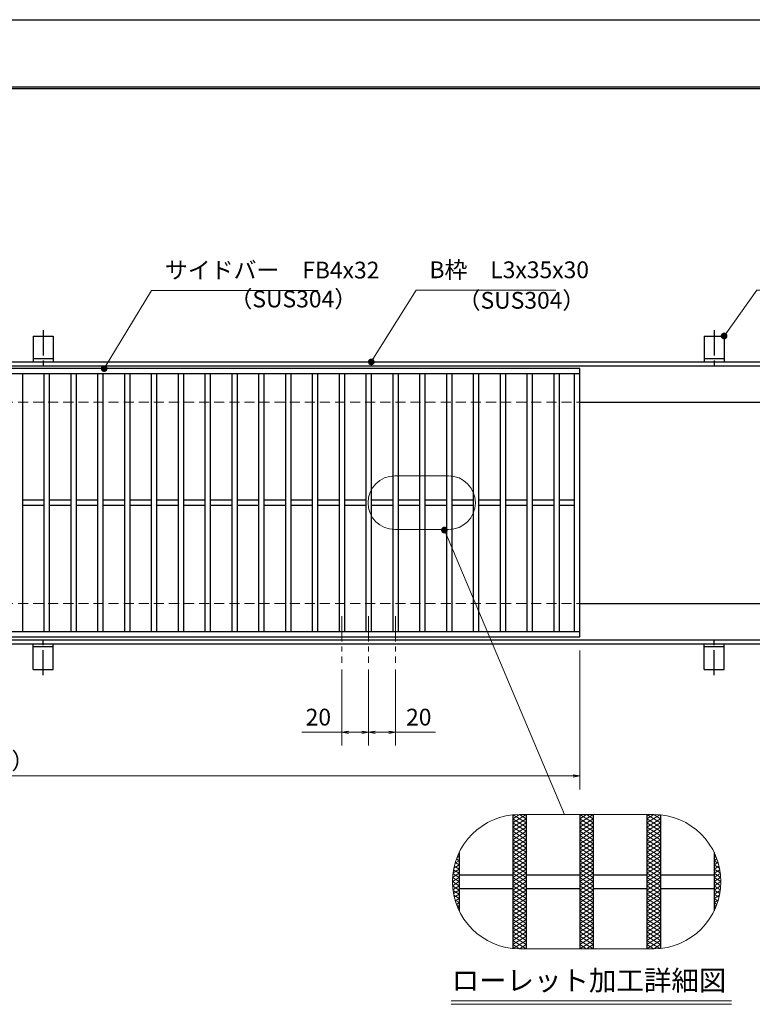
# Model space of a CAD drawing. Extents: x 0 to 2100, y 0 to 1485.
# Drawn here: x 837 to 1383, y 751 to 1485 of the extents above; entities that cross this region are included whole.
import ezdxf
from ezdxf.enums import TextEntityAlignment as Align

# ---------------------------------------------------------------- set-up
doc = ezdxf.new("R2010")
doc.units = 0
doc.header["$LTSCALE"] = 15
doc.header["$MEASUREMENT"] = 0
for name, pattern in [('CENTER', [2, 1.25, -0.25, 0.25, -0.25]), ('DASHED', [0.75, 0.5, -0.25]), ('PHANTOM', [2.5, 1.25, -0.25, 0.25, -0.25, 0.25, -0.25])]:
    doc.linetypes.add(name, pattern=pattern)
doc.layers.get('0').update_dxf_attribs({"color": 5, "linetype": 'CONTINUOUS'})
doc.layers.get('DEFPOINTS').update_dxf_attribs({"color": 250, "linetype": 'CONTINUOUS'})
doc.layers.add('7-図\u3000枠', color=160, linetype='CONTINUOUS')
for name, color, linetype, lineweight in [('アンカー', 7, 'CONTINUOUS', 25), ('ハッチング', 253, 'CONTINUOUS', 15), ('中心線', 6, 'CENTER', 18), ('寸法注釈', 30, 'CONTINUOUS', 18), ('想像線', 252, 'PHANTOM', 15), ('枠', 7, 'CONTINUOUS', 25), ('溝開口', 254, 'DASHED', 18), ('蓋', 5, 'CONTINUOUS', 25)]:
    doc.layers.add(name, color=color, linetype=linetype, lineweight=lineweight)
doc.styles.add('BIGFONT', font='romans.shx', dxfattribs={"width": 0.7336, "bigfont": 'extfont.shx'})
doc.styles.get("Standard").update_dxf_attribs({"font": 'ROMANS.SHX', "width": 0.8, "height": 12.5, "bigfont": 'EXTFONT.SHX'})
doc.styles.add('丸ゴシック', font='HGRSMP.TTF', dxfattribs={"width": 0.9})
doc.dimstyles.get("Standard").update_dxf_attribs({"dimscale": 5, "dimtxt": 12.5, "dimasz": 2, "dimexe": 0.5, "dimexo": 0.5, "dimgap": 0.5, "dimtad": 3, "dimdec": 4, "dimdsep": 46, "dimtxsty": 'Standard', "dimblk1": 'OPEN', "dimblk2": 'OPEN', "dimsah": 1, "dimcen": 0, "dimclrd": 30, "dimclre": 30, "dimclrt": 256, "dimadec": 4, "dimazin": 2, "dimtfac": 1, "dimtdec": 4, "dimtmove": 0, "dimatfit": 3, "dimldrblk": 'OPEN', "dimfxl": 0, "dimtolj": 1, "dimlwd": -1, "dimlwe": -1, "dimarcsym": 0})

# ---------------------------------------------------------------- blocks, each defined once
blk = doc.blocks.new('_OPEN')
at = {"color": 0, "linetype": 'ByBlock'}
for p, q in [((-1, 0.17), (0, 0)), ((0, 0), (-1, -0.17)), ((0, 0), (-1, 0))]:
    blk.add_line(p, q, dxfattribs=at)
blk = doc.blocks.new('A$C5D7C781A')
at = {"layer": 'アンカー'}
for p, q in [((0, 23.76), (0, 4.45)), ((0, 23.76), (15, 23.76)), ((15, 23.76), (15, 4.45)), ((15, 6.75), (0, 6.75)), ((0, 4.45), (15, 4.45))]:
    blk.add_line(p, q, dxfattribs=at)
at = {"layer": 'アンカー', "color": 6, "linetype": 'CENTER'}
blk.add_line((7.5, 28.02), (7.5, 0), dxfattribs=at)
blk = doc.blocks.new('*D121')
at = {"layer": 'DEFPOINTS', "color": 0}
for p in [(259.55, 1024.98), (1254.55, 1019.98), (1254.55, 921.45)]:
    blk.add_point(p, dxfattribs=at)
at = {"layer": '寸法注釈', "color": 30}
for p, q in [((259.55, 1019.98), (259.55, 911.45)), ((1254.55, 1014.98), (1254.55, 911.45)), ((264.55, 921.45), (1249.55, 921.45))]:
    blk.add_line(p, q, dxfattribs=at)
at = {"layer": '寸法注釈', "color": 30, "xscale": 5, "yscale": 5, "zscale": 5, "rotation": 180}
blk.add_blockref('_OPEN', (259.55, 921.45), dxfattribs=at)
at = {"layer": '寸法注釈', "color": 30, "xscale": 5, "yscale": 5, "zscale": 5}
blk.add_blockref('_OPEN', (1254.55, 921.45), dxfattribs=at)
at = {"layer": '寸法注釈', "color": 7, "insert": (757.05, 932.7), "char_height": 12.5, "attachment_point": 5, "style": 'BIGFONT'}
blk.add_mtext('\\A1;995（定尺蓋長さ寸法）', dxfattribs=at)
blk = doc.blocks.new('_Dot')
at = {"color": 0, "linetype": 'ByBlock', "lineweight": -2}
blk.add_line((-0.5, 0), (-1, 0), dxfattribs=at)
at = {"color": 0, "linetype": 'ByBlock', "const_width": 0.5}
blk.add_lwpolyline([(-0.25, 0, 1), (0.25, 0, 1)], format="xyb", close=True, dxfattribs=at)
blk = doc.blocks.new('*D130')
at = {"layer": 'DEFPOINTS', "color": 0}
for p in [(1077.05, 1005.83), (1097.05, 1005.83), (1077.05, 954.02)]:
    blk.add_point(p, dxfattribs=at)
at = {"layer": '寸法注釈', "color": 30}
for p, q in [((1077.05, 1000.83), (1077.05, 944.02)), ((1097.05, 1000.83), (1097.05, 944.02)), ((1077.05, 954.02), (1047.2, 954.02)), ((1092.05, 954.02), (1082.05, 954.02))]:
    blk.add_line(p, q, dxfattribs=at)
at = {"layer": '寸法注釈', "color": 30, "xscale": 5, "yscale": 5, "zscale": 5, "rotation": 180}
blk.add_blockref('_OPEN', (1077.05, 954.02), dxfattribs=at)
at = {"layer": '寸法注釈', "color": 30, "xscale": 5, "yscale": 5, "zscale": 5}
blk.add_blockref('_OPEN', (1097.05, 954.02), dxfattribs=at)
at = {"layer": '寸法注釈', "color": 7, "insert": (1059.63, 965.27), "char_height": 12.5, "attachment_point": 5, "style": 'BIGFONT'}
blk.add_mtext('\\A1;20', dxfattribs=at)
blk = doc.blocks.new('*D131')
at = {"layer": 'DEFPOINTS', "color": 0}
for p in [(1097.05, 1005.83), (1117.05, 1005.83), (1117.05, 954.02)]:
    blk.add_point(p, dxfattribs=at)
at = {"layer": '寸法注釈', "color": 30}
for p, q in [((1097.05, 1000.83), (1097.05, 944.02)), ((1117.05, 1000.83), (1117.05, 944.02)), ((1102.05, 954.02), (1112.05, 954.02)), ((1117.05, 954.02), (1146.9, 954.02))]:
    blk.add_line(p, q, dxfattribs=at)
at = {"layer": '寸法注釈', "color": 30, "xscale": 5, "yscale": 5, "zscale": 5, "rotation": 180}
blk.add_blockref('_OPEN', (1097.05, 954.02), dxfattribs=at)
at = {"layer": '寸法注釈', "color": 30, "xscale": 5, "yscale": 5, "zscale": 5}
blk.add_blockref('_OPEN', (1117.05, 954.02), dxfattribs=at)
at = {"layer": '寸法注釈', "color": 7, "insert": (1134.47, 965.27), "char_height": 12.5, "attachment_point": 5, "style": 'BIGFONT'}
blk.add_mtext('\\A1;20', dxfattribs=at)

msp = doc.modelspace()

# ---------------------------------------------------------------- linework, layer by layer
at = {"layer": '7-図\u3000枠', "color": 253}
for p, q in [((75, 1435), (2050, 1435)), ((76.25, 1433.75), (2048.75, 1433.75))]:
    msp.add_line(p, q, dxfattribs=at)
at = {"layer": 'DEFPOINTS'}
msp.add_line((0, 1485), (2100, 1485), dxfattribs=at)
at = {"layer": 'ハッチング'}
for p, q in [((1204.55, 886.41), (1214.55, 892.66)), ((1204.55, 889.53), (1209.55, 892.66)), ((1204.55, 883.28), (1214.55, 889.53)), ((1204.55, 889.53), (1214.55, 883.28)), ((1204.9, 892.44), (1214.55, 886.41)), ((1209.55, 892.66), (1214.55, 889.53)), ((1254.55, 886.41), (1264.55, 892.66)), ((1254.55, 892.66), (1264.55, 886.41)), ((1254.55, 889.53), (1259.55, 892.66)), ((1254.55, 883.28), (1264.55, 889.53)), ((1254.55, 889.53), (1264.55, 883.28)), ((1259.55, 892.66), (1264.55, 889.53)), ((1304.55, 892.66), (1314.55, 886.41)), ((1304.55, 889.53), (1309.55, 892.66)), ((1304.55, 886.41), (1314.2, 892.44)), ((1304.55, 883.28), (1314.55, 889.53)), ((1304.55, 889.53), (1314.55, 883.28)), ((1309.55, 892.66), (1314.55, 889.53)), ((1204.55, 880.16), (1214.55, 886.41)), ((1204.55, 886.41), (1214.55, 880.16)), ((1204.55, 877.03), (1214.55, 883.28)), ((1204.55, 883.28), (1214.55, 877.03)), ((1254.55, 880.16), (1264.55, 886.41)), ((1254.55, 886.41), (1264.55, 880.16)), ((1254.55, 877.03), (1264.55, 883.28)), ((1254.55, 883.28), (1264.55, 877.03)), ((1304.55, 880.16), (1314.55, 886.41)), ((1304.55, 886.41), (1314.55, 880.16)), ((1304.55, 877.03), (1314.55, 883.28)), ((1304.55, 883.28), (1314.55, 877.03)), ((1204.55, 880.16), (1214.55, 873.91)), ((1204.55, 873.91), (1214.55, 880.16)), ((1204.55, 877.03), (1214.55, 870.78)), ((1204.55, 870.78), (1214.55, 877.03)), ((1204.55, 873.91), (1214.55, 867.66)), ((1204.55, 867.66), (1214.55, 873.91)), ((1254.55, 880.16), (1264.55, 873.91)), ((1254.55, 873.91), (1264.55, 880.16)), ((1254.55, 877.03), (1264.55, 870.78)), ((1254.55, 870.78), (1264.55, 877.03)), ((1254.55, 873.91), (1264.55, 867.66)), ((1254.55, 867.66), (1264.55, 873.91)), ((1304.55, 880.16), (1314.55, 873.91)), ((1304.55, 873.91), (1314.55, 880.16)), ((1304.55, 877.03), (1314.55, 870.78)), ((1304.55, 870.78), (1314.55, 877.03)), ((1304.55, 873.91), (1314.55, 867.66)), ((1304.55, 867.66), (1314.55, 873.91)), ((1204.55, 870.78), (1214.55, 864.53)), ((1204.55, 864.53), (1214.55, 870.78)), ((1204.55, 867.66), (1214.55, 861.41)), ((1204.55, 861.41), (1214.55, 867.66)), ((1254.55, 870.78), (1264.55, 864.53)), ((1254.55, 864.53), (1264.55, 870.78)), ((1254.55, 867.66), (1264.55, 861.41)), ((1254.55, 861.41), (1264.55, 867.66)), ((1304.55, 870.78), (1314.55, 864.53)), ((1304.55, 864.53), (1314.55, 870.78)), ((1304.55, 867.66), (1314.55, 861.41)), ((1304.55, 861.41), (1314.55, 867.66)), ((1162.5, 859.57), (1164.55, 858.28)), ((1162.76, 860.29), (1164.55, 861.41)), ((1163.48, 862.08), (1164.55, 861.41)), ((1204.55, 864.53), (1214.55, 858.28)), ((1204.55, 858.28), (1214.55, 864.53)), ((1204.55, 855.16), (1214.55, 861.41)), ((1204.55, 861.41), (1214.55, 855.16)), ((1254.55, 864.53), (1264.55, 858.28)), ((1254.55, 858.28), (1264.55, 864.53)), ((1254.55, 855.16), (1264.55, 861.41)), ((1254.55, 861.41), (1264.55, 855.16)), ((1304.55, 864.53), (1314.55, 858.28)), ((1304.55, 858.28), (1314.55, 864.53)), ((1304.55, 855.16), (1314.55, 861.41)), ((1304.55, 861.41), (1314.55, 855.16)), ((1354.55, 861.41), (1355.62, 862.08)), ((1354.55, 861.41), (1356.34, 860.29)), ((1354.55, 858.28), (1356.6, 859.57)), ((1159.98, 849.18), (1164.55, 852.03)), ((1160.34, 851.54), (1164.55, 848.91)), ((1160.56, 852.67), (1164.55, 855.16)), ((1160.92, 854.3), (1164.55, 852.03)), ((1161.46, 856.35), (1164.55, 858.28)), ((1161.64, 856.98), (1164.55, 855.16)), ((1204.55, 852.03), (1214.55, 858.28)), ((1204.55, 858.28), (1214.55, 852.03)), ((1204.55, 848.91), (1214.55, 855.16)), ((1204.55, 855.16), (1214.55, 848.91)), ((1204.55, 845.78), (1214.55, 852.03)), ((1204.55, 852.03), (1214.55, 845.78)), ((1254.55, 852.03), (1264.55, 858.28)), ((1254.55, 858.28), (1264.55, 852.03)), ((1254.55, 848.91), (1264.55, 855.16)), ((1254.55, 855.16), (1264.55, 848.91)), ((1254.55, 845.78), (1264.55, 852.03)), ((1254.55, 852.03), (1264.55, 845.78)), ((1304.55, 852.03), (1314.55, 858.28)), ((1304.55, 858.28), (1314.55, 852.03)), ((1304.55, 848.91), (1314.55, 855.16)), ((1304.55, 855.16), (1314.55, 848.91)), ((1304.55, 845.78), (1314.55, 852.03)), ((1304.55, 852.03), (1314.55, 845.78)), ((1354.55, 858.28), (1357.64, 856.35)), ((1354.55, 855.16), (1357.46, 856.98)), ((1354.55, 855.16), (1358.54, 852.67)), ((1354.55, 852.03), (1358.18, 854.3)), ((1354.55, 852.03), (1359.12, 849.18)), ((1354.55, 848.91), (1358.76, 851.54)), ((1159.55, 842.66), (1164.55, 845.78)), ((1159.64, 845.73), (1164.55, 842.66)), ((1159.65, 845.85), (1164.55, 848.91)), ((1159.91, 848.68), (1164.55, 845.78)), ((1204.55, 842.66), (1214.55, 848.91)), ((1204.55, 848.91), (1214.55, 842.66)), ((1204.55, 839.53), (1214.55, 845.78)), ((1204.55, 845.78), (1214.55, 839.53)), ((1254.55, 842.66), (1264.55, 848.91)), ((1254.55, 848.91), (1264.55, 842.66)), ((1254.55, 839.53), (1264.55, 845.78)), ((1254.55, 845.78), (1264.55, 839.53)), ((1304.55, 842.66), (1314.55, 848.91)), ((1304.55, 848.91), (1314.55, 842.66)), ((1304.55, 839.53), (1314.55, 845.78)), ((1304.55, 845.78), (1314.55, 839.53)), ((1354.55, 848.91), (1359.45, 845.85)), ((1354.55, 845.78), (1359.19, 848.68)), ((1354.55, 845.78), (1359.55, 842.66)), ((1354.55, 842.66), (1359.46, 845.73)), ((1159.55, 842.66), (1164.55, 839.53)), ((1159.64, 839.59), (1164.55, 842.66)), ((1159.65, 839.47), (1164.55, 836.41)), ((1159.91, 836.64), (1164.55, 839.53)), ((1204.55, 836.41), (1214.55, 842.66)), ((1204.55, 842.66), (1214.55, 836.41)), ((1204.55, 833.28), (1214.55, 839.53)), ((1204.55, 839.53), (1214.55, 833.28)), ((1254.55, 836.41), (1264.55, 842.66)), ((1254.55, 842.66), (1264.55, 836.41)), ((1254.55, 833.28), (1264.55, 839.53)), ((1254.55, 839.53), (1264.55, 833.28)), ((1304.55, 836.41), (1314.55, 842.66)), ((1304.55, 842.66), (1314.55, 836.41)), ((1304.55, 833.28), (1314.55, 839.53)), ((1304.55, 839.53), (1314.55, 833.28)), ((1354.55, 839.53), (1359.55, 842.66)), ((1354.55, 842.66), (1359.46, 839.59)), ((1354.55, 839.53), (1359.19, 836.64)), ((1354.55, 836.41), (1359.45, 839.47)), ((1159.98, 836.14), (1164.55, 833.28)), ((1160.34, 833.78), (1164.55, 836.41)), ((1160.56, 832.65), (1164.55, 830.16)), ((1160.92, 831.02), (1164.55, 833.28)), ((1161.64, 828.34), (1164.55, 830.16)), ((1204.55, 830.16), (1214.55, 836.41)), ((1204.55, 836.41), (1214.55, 830.16)), ((1204.55, 827.03), (1214.55, 833.28)), ((1204.55, 833.28), (1214.55, 827.03)), ((1204.55, 823.91), (1214.55, 830.16)), ((1204.55, 830.16), (1214.55, 823.91)), ((1254.55, 830.16), (1264.55, 836.41)), ((1254.55, 836.41), (1264.55, 830.16)), ((1254.55, 827.03), (1264.55, 833.28)), ((1254.55, 833.28), (1264.55, 827.03)), ((1254.55, 823.91), (1264.55, 830.16)), ((1254.55, 830.16), (1264.55, 823.91)), ((1304.55, 830.16), (1314.55, 836.41)), ((1304.55, 836.41), (1314.55, 830.16)), ((1304.55, 827.03), (1314.55, 833.28)), ((1304.55, 833.28), (1314.55, 827.03)), ((1304.55, 823.91), (1314.55, 830.16)), ((1304.55, 830.16), (1314.55, 823.91)), ((1354.55, 836.41), (1358.76, 833.78)), ((1354.55, 833.28), (1359.12, 836.14)), ((1354.55, 833.28), (1358.18, 831.02)), ((1354.55, 830.16), (1358.54, 832.65)), ((1354.55, 830.16), (1357.46, 828.34)), ((1161.46, 828.96), (1164.55, 827.03)), ((1162.5, 825.75), (1164.55, 827.03)), ((1162.76, 825.03), (1164.55, 823.91)), ((1163.48, 823.24), (1164.55, 823.91)), ((1204.55, 820.78), (1214.55, 827.03)), ((1204.55, 827.03), (1214.55, 820.78)), ((1204.55, 817.66), (1214.55, 823.91)), ((1204.55, 823.91), (1214.55, 817.66)), ((1254.55, 820.78), (1264.55, 827.03)), ((1254.55, 827.03), (1264.55, 820.78)), ((1254.55, 817.66), (1264.55, 823.91)), ((1254.55, 823.91), (1264.55, 817.66)), ((1304.55, 820.78), (1314.55, 827.03)), ((1304.55, 827.03), (1314.55, 820.78)), ((1304.55, 817.66), (1314.55, 823.91)), ((1304.55, 823.91), (1314.55, 817.66)), ((1354.55, 827.03), (1357.64, 828.96)), ((1354.55, 827.03), (1356.6, 825.75)), ((1354.55, 823.91), (1356.34, 825.03)), ((1354.55, 823.91), (1355.62, 823.24)), ((1204.55, 820.78), (1214.55, 814.53)), ((1204.55, 814.53), (1214.55, 820.78)), ((1204.55, 817.66), (1214.55, 811.41)), ((1204.55, 811.41), (1214.55, 817.66)), ((1204.55, 814.53), (1214.55, 808.28)), ((1204.55, 808.28), (1214.55, 814.53)), ((1254.55, 820.78), (1264.55, 814.53)), ((1254.55, 814.53), (1264.55, 820.78)), ((1254.55, 817.66), (1264.55, 811.41)), ((1254.55, 811.41), (1264.55, 817.66)), ((1254.55, 814.53), (1264.55, 808.28)), ((1254.55, 808.28), (1264.55, 814.53)), ((1304.55, 820.78), (1314.55, 814.53)), ((1304.55, 814.53), (1314.55, 820.78)), ((1304.55, 817.66), (1314.55, 811.41)), ((1304.55, 811.41), (1314.55, 817.66)), ((1304.55, 814.53), (1314.55, 808.28)), ((1304.55, 808.28), (1314.55, 814.53)), ((1204.55, 811.41), (1214.55, 805.16)), ((1204.55, 805.16), (1214.55, 811.41)), ((1204.55, 808.28), (1214.55, 802.03)), ((1204.55, 802.03), (1214.55, 808.28)), ((1254.55, 811.41), (1264.55, 805.16)), ((1254.55, 805.16), (1264.55, 811.41)), ((1254.55, 808.28), (1264.55, 802.03)), ((1254.55, 802.03), (1264.55, 808.28)), ((1304.55, 811.41), (1314.55, 805.16)), ((1304.55, 805.16), (1314.55, 811.41)), ((1304.55, 808.28), (1314.55, 802.03)), ((1304.55, 802.03), (1314.55, 808.28)), ((1204.55, 805.16), (1214.55, 798.91)), ((1204.55, 798.91), (1214.55, 805.16)), ((1204.55, 802.03), (1214.55, 795.78)), ((1204.55, 795.78), (1214.55, 802.03)), ((1254.55, 805.16), (1264.55, 798.91)), ((1254.55, 798.91), (1264.55, 805.16)), ((1254.55, 802.03), (1264.55, 795.78)), ((1254.55, 795.78), (1264.55, 802.03)), ((1304.55, 805.16), (1314.55, 798.91)), ((1304.55, 798.91), (1314.55, 805.16)), ((1304.55, 802.03), (1314.55, 795.78)), ((1304.55, 795.78), (1314.55, 802.03)), ((1204.55, 798.91), (1214.55, 792.66)), ((1204.55, 795.78), (1209.55, 792.66)), ((1204.9, 792.88), (1214.55, 798.91)), ((1209.55, 792.66), (1214.55, 795.78)), ((1254.55, 798.91), (1264.55, 792.66)), ((1254.55, 792.66), (1264.55, 798.91)), ((1254.55, 795.78), (1259.55, 792.66)), ((1259.55, 792.66), (1264.55, 795.78)), ((1304.55, 798.91), (1314.2, 792.88)), ((1304.55, 792.66), (1314.55, 798.91)), ((1304.55, 795.78), (1309.55, 792.66)), ((1309.55, 792.66), (1314.55, 795.78))]:
    msp.add_line(p, q, dxfattribs=at)
at = {"layer": '中心線'}
for p, q in [((1077.05, 1040.47), (1077.05, 1005.83)), ((1097.05, 1040.47), (1097.05, 1005.83)), ((1117.05, 1040.47), (1117.05, 1005.83))]:
    msp.add_line(p, q, dxfattribs=at)
at = {"layer": '寸法注釈'}
for p, q in [((1158.51, 753.75), (1367.54, 753.75)), ((1158.51, 751.25), (1367.54, 751.25))]:
    msp.add_line(p, q, dxfattribs=at)
at = {"layer": '想像線', "linetype": 'ByBlock'}
for p, q in [((1156.69, 1145.06), (1116.69, 1145.06)), ((1156.69, 1105.06), (1116.69, 1105.06)), ((1309.55, 892.66), (1209.55, 892.66)), ((1309.55, 792.66), (1209.55, 792.66))]:
    msp.add_line(p, q, dxfattribs=at)
for centre, radius, start, end in [((1116.69, 1125.06), 20, 90, 270), ((1156.69, 1125.06), 20, 270, 90), ((1209.55, 842.66), 50, 90, 270), ((1309.55, 842.66), 50, 270, 90)]:
    msp.add_arc(centre, radius, start, end, dxfattribs=at)
at = {"layer": '枠'}
for p, q in [((254.55, 1229.98), (1459.55, 1229.98)), ((257.55, 1226.98), (1457.71, 1226.98)), ((1254.55, 1199.98), (1459.55, 1199.98)), ((1254.55, 1049.98), (1459.55, 1049.98)), ((254.55, 1019.98), (1459.55, 1019.98)), ((257.55, 1022.98), (1461.39, 1022.98))]:
    msp.add_line(p, q, dxfattribs=at)
at = {"layer": '溝開口'}
for p, q in [((284.55, 1199.98), (1254.55, 1199.98)), ((284.55, 1049.98), (1254.55, 1049.98))]:
    msp.add_line(p, q, dxfattribs=at)
at = {"layer": '蓋'}
for p, q in [((1254.55, 1224.98), (259.55, 1224.98)), ((1254.55, 1220.98), (259.55, 1220.98)), ((839.05, 1220.98), (839.05, 1028.98)), ((855.05, 1220.98), (855.05, 1028.98)), ((859.05, 1220.98), (859.05, 1028.98)), ((875.05, 1220.98), (875.05, 1028.98)), ((879.05, 1220.98), (879.05, 1028.98)), ((895.05, 1220.98), (895.05, 1028.98)), ((899.05, 1220.98), (899.05, 1028.98)), ((915.05, 1220.98), (915.05, 1028.98)), ((919.05, 1220.98), (919.05, 1028.98)), ((935.05, 1220.98), (935.05, 1028.98)), ((939.05, 1220.98), (939.05, 1028.98)), ((955.05, 1220.98), (955.05, 1028.98)), ((959.05, 1220.98), (959.05, 1028.98)), ((975.05, 1220.98), (975.05, 1028.98)), ((979.05, 1220.98), (979.05, 1028.98)), ((995.05, 1220.98), (995.05, 1028.98)), ((999.05, 1220.98), (999.05, 1028.98)), ((1015.05, 1220.98), (1015.05, 1028.98)), ((1019.05, 1220.98), (1019.05, 1028.98)), ((1035.05, 1220.98), (1035.05, 1028.98)), ((1039.05, 1220.98), (1039.05, 1028.98)), ((1055.05, 1220.98), (1055.05, 1028.98)), ((1059.05, 1220.98), (1059.05, 1028.98)), ((1075.05, 1220.98), (1075.05, 1028.98)), ((1079.05, 1220.98), (1079.05, 1028.98)), ((1095.05, 1220.98), (1095.05, 1028.98)), ((1099.05, 1220.98), (1099.05, 1028.98)), ((1115.05, 1220.98), (1115.05, 1028.98)), ((1119.05, 1220.98), (1119.05, 1028.98)), ((1135.05, 1220.98), (1135.05, 1028.98)), ((1139.05, 1220.98), (1139.05, 1028.98)), ((1155.05, 1220.98), (1155.05, 1028.98)), ((1159.05, 1220.98), (1159.05, 1028.98)), ((1175.05, 1220.98), (1175.05, 1028.98)), ((1179.05, 1220.98), (1179.05, 1028.98)), ((1195.05, 1220.98), (1195.05, 1028.98)), ((1199.05, 1220.98), (1199.05, 1028.98)), ((1215.05, 1220.98), (1215.05, 1028.98)), ((1219.05, 1220.98), (1219.05, 1028.98)), ((1235.05, 1220.98), (1235.05, 1028.98)), ((1239.05, 1220.98), (1239.05, 1028.98)), ((1250.55, 1028.98), (1250.55, 1220.98)), ((1254.55, 1024.98), (1254.55, 1224.98)), ((855.05, 1126.98), (839.05, 1126.98)), ((855.05, 1122.98), (839.05, 1122.98)), ((875.05, 1126.98), (859.05, 1126.98)), ((875.05, 1122.98), (859.05, 1122.98)), ((895.05, 1126.98), (879.05, 1126.98)), ((895.05, 1122.98), (879.05, 1122.98)), ((915.05, 1126.98), (899.05, 1126.98)), ((915.05, 1122.98), (899.05, 1122.98)), ((935.05, 1126.98), (919.05, 1126.98)), ((935.05, 1122.98), (919.05, 1122.98)), ((955.05, 1126.98), (939.05, 1126.98)), ((955.05, 1122.98), (939.05, 1122.98)), ((975.05, 1126.98), (959.05, 1126.98)), ((975.05, 1122.98), (959.05, 1122.98)), ((995.05, 1126.98), (979.05, 1126.98)), ((995.05, 1122.98), (979.05, 1122.98)), ((1015.05, 1126.98), (999.05, 1126.98)), ((1015.05, 1122.98), (999.05, 1122.98)), ((1035.05, 1126.98), (1019.05, 1126.98)), ((1035.05, 1122.98), (1019.05, 1122.98)), ((1055.05, 1126.98), (1039.05, 1126.98)), ((1055.05, 1122.98), (1039.05, 1122.98)), ((1075.05, 1126.98), (1059.05, 1126.98)), ((1075.05, 1122.98), (1059.05, 1122.98)), ((1095.05, 1126.98), (1079.05, 1126.98)), ((1095.05, 1122.98), (1079.05, 1122.98)), ((1115.05, 1126.98), (1099.05, 1126.98)), ((1115.05, 1122.98), (1099.05, 1122.98)), ((1135.05, 1126.98), (1119.05, 1126.98)), ((1135.05, 1122.98), (1119.05, 1122.98)), ((1155.05, 1126.98), (1139.05, 1126.98)), ((1155.05, 1122.98), (1139.05, 1122.98)), ((1175.05, 1126.98), (1159.05, 1126.98)), ((1175.05, 1122.98), (1159.05, 1122.98)), ((1195.05, 1126.98), (1179.05, 1126.98)), ((1195.05, 1122.98), (1179.05, 1122.98)), ((1215.05, 1126.98), (1199.05, 1126.98)), ((1215.05, 1122.98), (1199.05, 1122.98)), ((1235.05, 1126.98), (1219.05, 1126.98)), ((1235.05, 1122.98), (1219.05, 1122.98)), ((1250.55, 1126.98), (1239.05, 1126.98)), ((1250.55, 1122.98), (1239.05, 1122.98)), ((259.55, 1028.98), (1254.55, 1028.98)), ((259.55, 1024.98), (1254.55, 1024.98)), ((1204.55, 892.41), (1204.55, 792.91)), ((1204.55, 892.41), (1204.55, 792.91)), ((1214.55, 892.66), (1214.55, 792.66)), ((1214.55, 892.66), (1214.55, 792.66)), ((1254.55, 892.66), (1254.55, 792.66)), ((1254.55, 892.66), (1254.55, 792.66)), ((1264.55, 892.66), (1264.55, 792.66)), ((1264.55, 892.66), (1264.55, 792.66)), ((1304.55, 892.66), (1304.55, 792.66)), ((1304.55, 892.66), (1304.55, 792.66)), ((1314.55, 892.41), (1314.55, 792.91)), ((1314.55, 892.41), (1314.55, 792.91)), ((1164.55, 864.45), (1164.55, 820.86)), ((1164.55, 864.45), (1164.55, 820.86)), ((1354.55, 864.45), (1354.55, 820.86)), ((1354.55, 864.45), (1354.55, 820.86)), ((1164.55, 847.66), (1204.55, 847.66)), ((1214.55, 847.66), (1254.55, 847.66)), ((1264.55, 847.66), (1304.55, 847.66)), ((1314.55, 847.66), (1354.55, 847.66)), ((1164.55, 837.66), (1204.55, 837.66)), ((1214.55, 837.66), (1254.55, 837.66)), ((1264.55, 837.66), (1304.55, 837.66)), ((1314.55, 837.66), (1354.55, 837.66))]:
    msp.add_line(p, q, dxfattribs=at)

# ---------------------------------------------------------------- block references
at = {"layer": 'アンカー'}
for p in [(847.05, 1225.52), (1347.05, 1225.52)]:
    msp.add_blockref('A$C5D7C781A', p, dxfattribs=at)
at = {"layer": 'アンカー', "xscale": -1, "rotation": 180}
for p in [(847.05, 1024.43), (1347.05, 1024.43)]:
    msp.add_blockref('A$C5D7C781A', p, dxfattribs=at)

# ---------------------------------------------------------------- texts
at = {"layer": '寸法注釈', "color": 7, "style": '丸ゴシック'}
msp.add_text('ローレット加工詳細図', height=15, dxfattribs=at).set_placement((1261.29, 767.09), align=Align.MIDDLE)
at = {"layer": '寸法注釈', "color": 7, "char_height": 12.5, "attachment_point": 7, "style": 'BIGFONT'}
for s, insert in [('サイドバー\u3000FB4x32', (945.3, 1288.25)), ('B枠\u3000L3x35x30', (1142.45, 1288.47)), ('（SUS304）', (993.42, 1266.69)), ('（SUS304）', (1163.46, 1265.73))]:
    msp.add_mtext(s, dxfattribs=dict(at, insert=insert))

# ---------------------------------------------------------------- dimensions: what is measured, and where the dimension line sits
at = {"layer": '寸法注釈'}
dim = msp.add_linear_dim(base=(1254.55, 921.45), p1=(259.55, 1024.98), p2=(1254.55, 1019.98), text='<>（定尺蓋長さ寸法）', dimstyle='Standard', override={"dimscale": 5, "dimtxt": 2.5, "dimasz": 1, "dimexe": 2, "dimexo": 1, "dimgap": 1, "dimtad": 3, "dimtih": 0, "dimtoh": 0, "dimdec": 1, "dimzin": 8, "dimtxsty": 'BIGFONT', "dimblk": 'Dot', "dimcen": -0.09, "dimclrd": 30, "dimclre": 30, "dimclrt": 7, "dimadec": 1, "dimtdec": 1, "dimtofl": 1, "dimldrblk": 'Dot', "dimtvp": 1, "dimtzin": 8}, dxfattribs=at)
dim.commit()
dim.dimension.update_dxf_attribs({"geometry": '*D121', "text_midpoint": (757.05, 932.7)})
for base, p2, picture, middle in [((1077.05, 954.02), (1077.05, 1005.83), '*D130', (1059.63, 965.27)), ((1117.05, 954.02), (1117.05, 1005.83), '*D131', (1134.47, 965.27))]:
    dim = msp.add_linear_dim(base=base, p1=(1097.05, 1005.83), p2=p2, dimstyle='Standard', override={"dimscale": 5, "dimtxt": 2.5, "dimasz": 1, "dimexe": 2, "dimexo": 1, "dimgap": 1, "dimtad": 3, "dimtih": 0, "dimtoh": 0, "dimdec": 1, "dimzin": 8, "dimtxsty": 'BIGFONT', "dimblk": 'Dot', "dimcen": -0.09, "dimclrd": 30, "dimclre": 30, "dimclrt": 7, "dimadec": 1, "dimtdec": 1, "dimtofl": 1, "dimldrblk": 'Dot', "dimtvp": 1, "dimtzin": 8}, dxfattribs=at)
    dim.commit()
    dim.dimension.update_dxf_attribs({"geometry": picture, "text_midpoint": middle})

# ---------------------------------------------------------------- leaders
at = {"layer": '寸法注釈', "annotation_type": 0, "has_hookline": 1, "hookline_direction": 0}
for points, override, text_width in [([(900.02, 1224.98), (935.3, 1283.25), (940.3, 1283.25)], {"dimscale": 5, "dimtxt": 2.5, "dimasz": 1, "dimexe": 2, "dimexo": 1, "dimgap": 1, "dimtad": 3, "dimtih": 0, "dimtoh": 0, "dimdec": 1, "dimzin": 8, "dimtxsty": 'BIGFONT', "dimcen": -0.09, "dimclrd": 30, "dimclre": 30, "dimclrt": 7, "dimadec": 1, "dimtdec": 1, "dimtofl": 1, "dimldrblk": 'Dot', "dimtvp": 1, "dimtzin": 8}, 114.14), ([(1099.08, 1229.98), (1132.45, 1283.47), (1137.45, 1283.47)], {"dimscale": 5, "dimtxt": 2.5, "dimasz": 1, "dimexe": 2, "dimexo": 1, "dimgap": 1, "dimtad": 3, "dimtih": 0, "dimtoh": 0, "dimdec": 1, "dimlfac": 0.2, "dimzin": 8, "dimtxsty": 'BIGFONT', "dimcen": -0.09, "dimclrd": 30, "dimclre": 30, "dimclrt": 7, "dimadec": 1, "dimtdec": 1, "dimtofl": 1, "dimldrblk": 'Dot', "dimtvp": 1, "dimtzin": 8}, 94.06), ([(1362.05, 1249.28), (1386.42, 1283.47), (1391.42, 1283.47)], {"dimscale": 5, "dimtxt": 2.5, "dimasz": 1, "dimexe": 2, "dimexo": 1, "dimgap": 1, "dimtad": 3, "dimtih": 0, "dimtoh": 0, "dimdec": 1, "dimlfac": 0.2, "dimzin": 8, "dimtxsty": 'BIGFONT', "dimcen": -0.09, "dimclrd": 30, "dimclre": 30, "dimclrt": 7, "dimadec": 1, "dimtdec": 1, "dimtofl": 1, "dimldrblk": 'Dot', "dimtvp": 1, "dimtzin": 8}, 39.13)]:
    msp.add_leader(points, dimstyle='Standard', override=override, dxfattribs=dict(at, text_width=text_width))
at = {"layer": '寸法注釈'}
msp.add_leader([(1153.55, 1104.67), (1243.14, 892.66)], dimstyle='Standard', override={"dimscale": 5, "dimtxt": 2.5, "dimasz": 1, "dimexe": 2, "dimexo": 1, "dimgap": 1, "dimtad": 3, "dimtih": 0, "dimtoh": 0, "dimdec": 1, "dimzin": 8, "dimtxsty": 'BIGFONT', "dimcen": -0.09, "dimclrd": 30, "dimclre": 30, "dimclrt": 7, "dimadec": 1, "dimtdec": 1, "dimtofl": 1, "dimldrblk": 'Dot', "dimtvp": 1, "dimtzin": 8}, dxfattribs=at)

doc.saveas('drawing.dxf')
